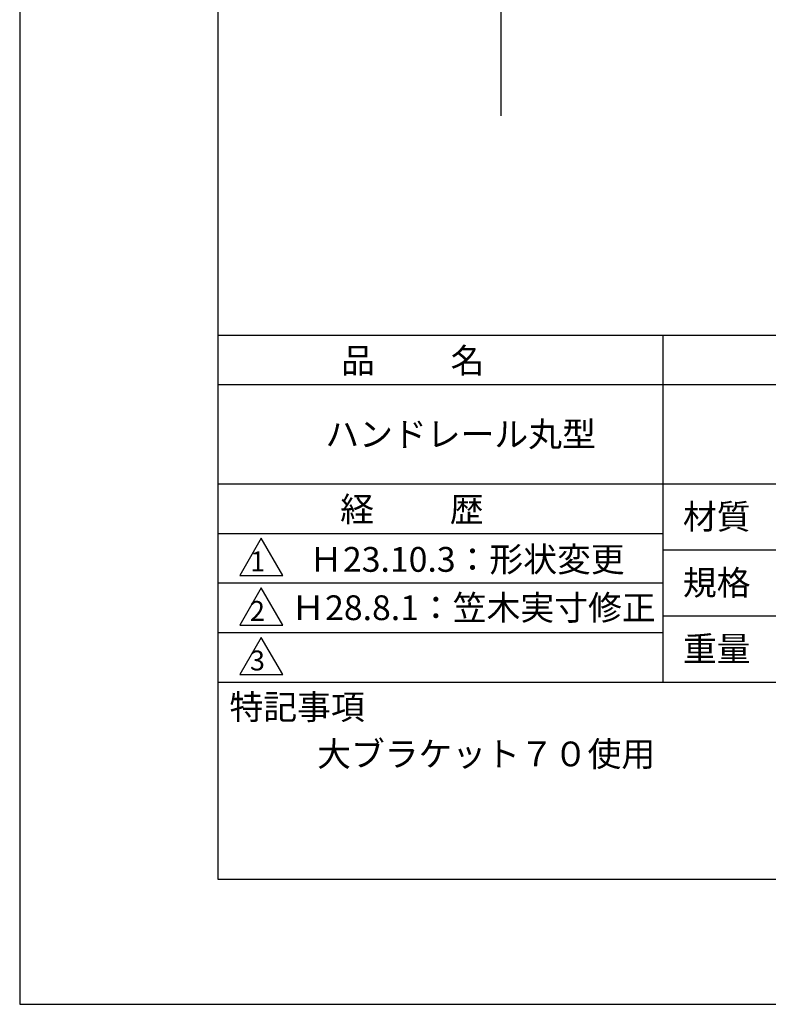
# Model space of a CAD drawing. Extents: x 0 to 210, y 0 to 297.
# Drawn here: x 0 to 76, y 0 to 99 of the extents above; entities that cross this region are included whole.
import ezdxf

# ---------------------------------------------------------------- set-up
doc = ezdxf.new("R2010")
doc.units = 0
doc.header["$LTSCALE"] = 0.4
doc.layers.get('DEFPOINTS').update_dxf_attribs({"linetype": 'CONTINUOUS'})
doc.layers.add('GENKYO', color=3, linetype='CONTINUOUS')
doc.layers.add('TITLE', color=7, linetype='CONTINUOUS')
doc.styles.get("Standard").update_dxf_attribs({"font": 'romans.shx', "bigfont": 'bigfont.shx'})

msp = doc.modelspace()

# ---------------------------------------------------------------- linework, layer by layer
at = {"layer": 'DEFPOINTS'}
for p, q in [((0, 297), (0, 0)), ((0, 0), (210, 0))]:
    msp.add_line(p, q, dxfattribs=at)
at = {"layer": 'GENKYO'}
msp.add_line((48.545, 260.617), (48.545, 89.617), dxfattribs=at)
at = {"layer": 'TITLE'}
for p, q in [((20, 284.375), (20, 12.625)), ((20, 67.5), (199.75, 67.5)), ((64.875, 67.5), (64.875, 32.5)), ((20, 62.5), (199.75, 62.5)), ((20, 52.5), (199.75, 52.5)), ((20, 47.5), (64.875, 47.5)), ((24.375, 47), (22.21, 43.25)), ((26.54, 43.25), (24.375, 47)), ((64.875, 45.833), (109.875, 45.833)), ((22.21, 43.25), (26.54, 43.25)), ((20, 42.5), (64.875, 42.5)), ((24.375, 42), (22.21, 38.25)), ((26.54, 38.25), (24.375, 42)), ((64.875, 39.167), (109.875, 39.167)), ((22.21, 38.25), (26.54, 38.25)), ((20, 37.5), (64.875, 37.5)), ((24.375, 37), (22.21, 33.25)), ((26.54, 33.25), (24.375, 37)), ((22.21, 33.25), (26.54, 33.25)), ((20, 32.5), (199.75, 32.5)), ((20, 12.625), (199.75, 12.625))]:
    msp.add_line(p, q, dxfattribs=at)

# ---------------------------------------------------------------- texts
for s, height, p in [('品          名', 2.5, (32.417, 63.675)), ('ハンドレール丸型', 2.5, (30.833, 56.25)), ('経          歴', 2.5, (32.333, 48.675)), ('材質', 2.5, (66.904, 47.937)), ('Ｈ23.10.3：形状変更', 2.5, (29.202, 43.624)), ('1', 2, (23.252, 43.677)), ('規格', 2.5, (66.904, 41.271)), ('Ｈ28.8.1：笠木実寸修正', 2.5, (27.398, 38.75)), ('2', 2, (23.223, 38.677)), ('重量', 2.5, (66.904, 34.604)), ('3', 2, (23.223, 33.677)), ('特記事項', 2.5, (21.166, 28.739)), ('大ブラケット７０使用', 2.5, (30, 24))]:
    msp.add_text(s, height=height, dxfattribs=at).set_placement(p)

doc.saveas('drawing.dxf')
